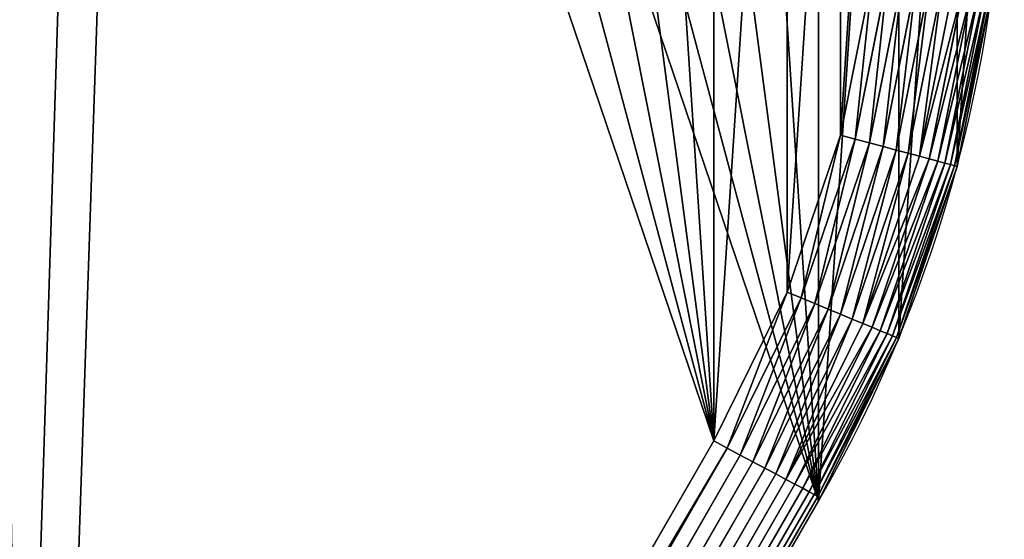
# Model space of a CAD drawing. Extents: x 0 to 1719, y 0 to 6313.
# Drawn here: x 1189 to 1352, y 5962 to 6048 of the extents above; entities that cross this region are included whole.
import ezdxf

# ---------------------------------------------------------------- set-up
doc = ezdxf.new("R2010")
doc.units = 0
doc.header["$LTSCALE"] = 25.4
doc.layers.get('0').update_dxf_attribs({"color": 13, "linetype": 'CONTINUOUS'})

msp = doc.modelspace()

# ---------------------------------------------------------------- linework, layer by layer
at = {"color": 9}
for p, q in [((1330.5, 6055.79, 464.95), (1325.14, 6028.85, 464.95)), ((1330.5, 6055.79, 464.95), (1325.14, 6028.85, 464.95)), ((1327.57, 6028.2, 464.54), (1332.99, 6055.46, 464.54)), ((1327.57, 6028.2, 464.54), (1332.99, 6055.46, 464.54)), ((1335.42, 6055.14, 463.84), (1329.94, 6027.56, 463.84)), ((1335.42, 6055.14, 463.84), (1329.94, 6027.56, 463.84)), ((1337.76, 6054.83, 462.88), (1332.21, 6026.95, 462.88)), ((1337.76, 6054.83, 462.88), (1332.21, 6026.95, 462.88)), ((1339.97, 6054.54, 461.65), (1334.37, 6026.38, 461.65)), ((1339.97, 6054.54, 461.65), (1334.37, 6026.38, 461.65)), ((1342.03, 6054.27, 460.18), (1336.38, 6025.84, 460.18)), ((1342.03, 6054.27, 460.18), (1336.38, 6025.84, 460.18)), ((1343.92, 6054.02, 458.49), (1338.21, 6025.35, 458.49)), ((1343.92, 6054.02, 458.49), (1338.21, 6025.35, 458.49)), ((1345.6, 6053.8, 456.59), (1339.85, 6024.91, 456.59)), ((1345.6, 6053.8, 456.59), (1339.85, 6024.91, 456.59)), ((1347.06, 6053.61, 454.51), (1341.27, 6024.53, 454.51)), ((1347.06, 6053.61, 454.51), (1341.27, 6024.53, 454.51)), ((1348.27, 6053.45, 452.27), (1342.46, 6024.21, 452.27)), ((1348.27, 6053.45, 452.27), (1342.46, 6024.21, 452.27)), ((1349.23, 6053.32, 449.92), (1343.39, 6023.96, 449.92)), ((1349.23, 6053.32, 449.92), (1343.39, 6023.96, 449.92)), ((1349.92, 6053.23, 447.46), (1344.06, 6023.78, 447.46)), ((1349.92, 6053.23, 447.46), (1344.06, 6023.78, 447.46)), ((1350.33, 6053.18, 444.95), (1344.46, 6023.67, 444.95)), ((1350.33, 6053.18, 444.95), (1344.46, 6023.67, 444.95)), ((1325.14, 6028.85, 464.95), (1316.31, 6002.84, 464.95)), ((1325.14, 6028.85, 464.95), (1316.31, 6002.84, 464.95)), ((1318.63, 6001.88, 464.54), (1327.57, 6028.2, 464.54)), ((1318.63, 6001.88, 464.54), (1327.57, 6028.2, 464.54)), ((1327.57, 6028.2, 464.54), (1325.14, 6028.85, 464.95)), ((1327.57, 6028.2, 464.54), (1325.14, 6028.85, 464.95)), ((1329.94, 6027.56, 463.84), (1327.57, 6028.2, 464.54)), ((1329.94, 6027.56, 463.84), (1327.57, 6028.2, 464.54)), ((1329.94, 6027.56, 463.84), (1320.9, 6000.94, 463.84)), ((1329.94, 6027.56, 463.84), (1320.9, 6000.94, 463.84)), ((1332.21, 6026.95, 462.88), (1323.08, 6000.03, 462.88)), ((1332.21, 6026.95, 462.88), (1323.08, 6000.03, 462.88)), ((1334.37, 6026.38, 461.65), (1325.14, 5999.18, 461.65)), ((1334.37, 6026.38, 461.65), (1325.14, 5999.18, 461.65)), ((1332.21, 6026.95, 462.88), (1329.94, 6027.56, 463.84)), ((1332.21, 6026.95, 462.88), (1329.94, 6027.56, 463.84)), ((1334.37, 6026.38, 461.65), (1332.21, 6026.95, 462.88)), ((1334.37, 6026.38, 461.65), (1332.21, 6026.95, 462.88)), ((1336.38, 6025.84, 460.18), (1334.37, 6026.38, 461.65)), ((1336.38, 6025.84, 460.18), (1334.37, 6026.38, 461.65)), ((1336.38, 6025.84, 460.18), (1327.06, 5998.38, 460.18)), ((1336.38, 6025.84, 460.18), (1327.06, 5998.38, 460.18)), ((1338.21, 6025.35, 458.49), (1328.82, 5997.66, 458.49)), ((1338.21, 6025.35, 458.49), (1328.82, 5997.66, 458.49)), ((1339.85, 6024.91, 456.59), (1330.38, 5997.01, 456.59)), ((1339.85, 6024.91, 456.59), (1330.38, 5997.01, 456.59)), ((1338.21, 6025.35, 458.49), (1336.38, 6025.84, 460.18)), ((1338.21, 6025.35, 458.49), (1336.38, 6025.84, 460.18)), ((1339.85, 6024.91, 456.59), (1338.21, 6025.35, 458.49)), ((1339.85, 6024.91, 456.59), (1338.21, 6025.35, 458.49)), ((1341.27, 6024.53, 454.51), (1339.85, 6024.91, 456.59)), ((1341.27, 6024.53, 454.51), (1339.85, 6024.91, 456.59)), ((1341.27, 6024.53, 454.51), (1331.74, 5996.45, 454.51)), ((1341.27, 6024.53, 454.51), (1331.74, 5996.45, 454.51)), ((1342.46, 6024.21, 452.27), (1332.87, 5995.98, 452.27)), ((1342.46, 6024.21, 452.27), (1332.87, 5995.98, 452.27)), ((1343.39, 6023.96, 449.92), (1333.77, 5995.61, 449.92)), ((1343.39, 6023.96, 449.92), (1333.77, 5995.61, 449.92)), ((1344.06, 6023.78, 447.46), (1334.41, 5995.34, 447.46)), ((1344.06, 6023.78, 447.46), (1334.41, 5995.34, 447.46)), ((1344.46, 6023.67, 444.95), (1334.79, 5995.18, 444.95)), ((1344.46, 6023.67, 444.95), (1334.79, 5995.18, 444.95)), ((1342.46, 6024.21, 452.27), (1341.27, 6024.53, 454.51)), ((1342.46, 6024.21, 452.27), (1341.27, 6024.53, 454.51)), ((1343.39, 6023.96, 449.92), (1342.46, 6024.21, 452.27)), ((1343.39, 6023.96, 449.92), (1342.46, 6024.21, 452.27)), ((1344.06, 6023.78, 447.46), (1343.39, 6023.96, 449.92)), ((1344.06, 6023.78, 447.46), (1343.39, 6023.96, 449.92)), ((1344.46, 6023.67, 444.95), (1344.06, 6023.78, 447.46)), ((1344.46, 6023.67, 444.95), (1344.06, 6023.78, 447.46)), ((1344.46, 6023.67, 4.95), (1344.46, 6023.67, 444.95)), ((1344.46, 6023.67, 4.95), (1344.46, 6023.67, 444.95)), ((1316.31, 6002.84, 464.95), (1304.16, 5978.2, 464.95)), ((1316.31, 6002.84, 464.95), (1304.16, 5978.2, 464.95)), ((1306.37, 5977.02, 464.54), (1318.63, 6001.88, 464.54)), ((1306.37, 5977.02, 464.54), (1318.63, 6001.88, 464.54)), ((1318.63, 6001.88, 464.54), (1316.31, 6002.84, 464.95)), ((1318.63, 6001.88, 464.54), (1316.31, 6002.84, 464.95)), ((1320.9, 6000.94, 463.84), (1318.63, 6001.88, 464.54)), ((1320.9, 6000.94, 463.84), (1318.63, 6001.88, 464.54)), ((1320.9, 6000.94, 463.84), (1308.53, 5975.86, 463.84)), ((1320.9, 6000.94, 463.84), (1308.53, 5975.86, 463.84)), ((1323.08, 6000.03, 462.88), (1320.9, 6000.94, 463.84)), ((1323.08, 6000.03, 462.88), (1320.9, 6000.94, 463.84)), ((1323.08, 6000.03, 462.88), (1310.61, 5974.75, 462.88)), ((1323.08, 6000.03, 462.88), (1310.61, 5974.75, 462.88)), ((1325.14, 5999.18, 461.65), (1312.57, 5973.7, 461.65)), ((1325.14, 5999.18, 461.65), (1312.57, 5973.7, 461.65)), ((1325.14, 5999.18, 461.65), (1323.08, 6000.03, 462.88)), ((1325.14, 5999.18, 461.65), (1323.08, 6000.03, 462.88)), ((1327.06, 5998.38, 460.18), (1325.14, 5999.18, 461.65)), ((1327.06, 5998.38, 460.18), (1325.14, 5999.18, 461.65)), ((1327.06, 5998.38, 460.18), (1314.41, 5972.72, 460.18)), ((1327.06, 5998.38, 460.18), (1314.41, 5972.72, 460.18)), ((1328.82, 5997.66, 458.49), (1316.08, 5971.83, 458.49)), ((1328.82, 5997.66, 458.49), (1316.08, 5971.83, 458.49)), ((1330.38, 5997.01, 456.59), (1317.57, 5971.03, 456.59)), ((1330.38, 5997.01, 456.59), (1317.57, 5971.03, 456.59)), ((1328.82, 5997.66, 458.49), (1327.06, 5998.38, 460.18)), ((1328.82, 5997.66, 458.49), (1327.06, 5998.38, 460.18)), ((1330.38, 5997.01, 456.59), (1328.82, 5997.66, 458.49)), ((1330.38, 5997.01, 456.59), (1328.82, 5997.66, 458.49)), ((1331.74, 5996.45, 454.51), (1330.38, 5997.01, 456.59)), ((1331.74, 5996.45, 454.51), (1330.38, 5997.01, 456.59)), ((1331.74, 5996.45, 454.51), (1318.87, 5970.34, 454.51)), ((1331.74, 5996.45, 454.51), (1318.87, 5970.34, 454.51)), ((1332.87, 5995.98, 452.27), (1319.95, 5969.76, 452.27)), ((1332.87, 5995.98, 452.27), (1319.95, 5969.76, 452.27)), ((1333.77, 5995.61, 449.92), (1320.8, 5969.31, 449.92)), ((1333.77, 5995.61, 449.92), (1320.8, 5969.31, 449.92)), ((1334.41, 5995.34, 447.46), (1321.41, 5968.98, 447.46)), ((1334.41, 5995.34, 447.46), (1321.41, 5968.98, 447.46)), ((1332.87, 5995.98, 452.27), (1331.74, 5996.45, 454.51)), ((1332.87, 5995.98, 452.27), (1331.74, 5996.45, 454.51)), ((1333.77, 5995.61, 449.92), (1332.87, 5995.98, 452.27)), ((1333.77, 5995.61, 449.92), (1332.87, 5995.98, 452.27)), ((1334.41, 5995.34, 447.46), (1333.77, 5995.61, 449.92)), ((1334.41, 5995.34, 447.46), (1333.77, 5995.61, 449.92)), ((1334.79, 5995.18, 444.95), (1334.41, 5995.34, 447.46)), ((1334.79, 5995.18, 444.95), (1334.41, 5995.34, 447.46)), ((1321.77, 5968.79, 444.95), (1334.79, 5995.18, 444.95)), ((1321.77, 5968.79, 444.95), (1334.79, 5995.18, 444.95)), ((1334.79, 5995.18, 4.95), (1334.79, 5995.18, 444.95)), ((1334.79, 5995.18, 4.95), (1334.79, 5995.18, 444.95)), ((1304.16, 5978.2, 464.95), (1186.66, 5774.68, 464.95)), ((1304.16, 5978.2, 464.95), (1186.66, 5774.68, 464.95)), ((1306.37, 5977.02, 464.54), (1304.16, 5978.2, 464.95)), ((1306.37, 5977.02, 464.54), (1304.16, 5978.2, 464.95)), ((436.29, 4469.99, 464.54), (1306.37, 5977.02, 464.54)), ((436.29, 4469.99, 464.54), (1306.37, 5977.02, 464.54)), ((1308.53, 5975.86, 463.84), (438.37, 4468.7, 463.84)), ((1308.53, 5975.86, 463.84), (438.37, 4468.7, 463.84)), ((1308.53, 5975.86, 463.84), (1306.37, 5977.02, 464.54)), ((1308.53, 5975.86, 463.84), (1306.37, 5977.02, 464.54)), ((1310.61, 5974.75, 462.88), (1308.53, 5975.86, 463.84)), ((1310.61, 5974.75, 462.88), (1308.53, 5975.86, 463.84)), ((1310.61, 5974.75, 462.88), (440.37, 4467.46, 462.88)), ((1310.61, 5974.75, 462.88), (440.37, 4467.46, 462.88)), ((1312.57, 5973.7, 461.65), (1310.61, 5974.75, 462.88)), ((1312.57, 5973.7, 461.65), (1310.61, 5974.75, 462.88)), ((1312.57, 5973.7, 461.65), (442.26, 4466.28, 461.65)), ((1312.57, 5973.7, 461.65), (442.26, 4466.28, 461.65)), ((1314.41, 5972.72, 460.18), (444.03, 4465.18, 460.18)), ((1314.41, 5972.72, 460.18), (444.03, 4465.18, 460.18)), ((1314.41, 5972.72, 460.18), (1312.57, 5973.7, 461.65)), ((1314.41, 5972.72, 460.18), (1312.57, 5973.7, 461.65)), ((1316.08, 5971.83, 458.49), (1314.41, 5972.72, 460.18)), ((1316.08, 5971.83, 458.49), (1314.41, 5972.72, 460.18)), ((1316.08, 5971.83, 458.49), (445.64, 4464.18, 458.49)), ((1316.08, 5971.83, 458.49), (445.64, 4464.18, 458.49)), ((1317.57, 5971.03, 456.59), (447.07, 4463.29, 456.59)), ((1317.57, 5971.03, 456.59), (447.07, 4463.29, 456.59)), ((1317.57, 5971.03, 456.59), (1316.08, 5971.83, 458.49)), ((1317.57, 5971.03, 456.59), (1316.08, 5971.83, 458.49)), ((1318.87, 5970.34, 454.51), (1317.57, 5971.03, 456.59)), ((1318.87, 5970.34, 454.51), (1317.57, 5971.03, 456.59)), ((1318.87, 5970.34, 454.51), (448.32, 4462.51, 454.51)), ((1318.87, 5970.34, 454.51), (448.32, 4462.51, 454.51)), ((1319.95, 5969.76, 452.27), (449.36, 4461.86, 452.27)), ((1319.95, 5969.76, 452.27), (449.36, 4461.86, 452.27)), ((1320.8, 5969.31, 449.92), (450.18, 4461.35, 449.92)), ((1320.8, 5969.31, 449.92), (450.18, 4461.35, 449.92)), ((1319.95, 5969.76, 452.27), (1318.87, 5970.34, 454.51)), ((1319.95, 5969.76, 452.27), (1318.87, 5970.34, 454.51)), ((1320.8, 5969.31, 449.92), (1319.95, 5969.76, 452.27)), ((1320.8, 5969.31, 449.92), (1319.95, 5969.76, 452.27)), ((1321.41, 5968.98, 447.46), (1320.8, 5969.31, 449.92)), ((1321.41, 5968.98, 447.46), (1320.8, 5969.31, 449.92)), ((1321.41, 5968.98, 447.46), (450.77, 4460.99, 447.46)), ((1321.41, 5968.98, 447.46), (450.77, 4460.99, 447.46)), ((1321.77, 5968.79, 444.95), (451.12, 4460.77, 444.95)), ((1321.77, 5968.79, 444.95), (451.12, 4460.77, 444.95)), ((1191.48, 5743.03, 4.95), (1321.48, 5968.2, 4.95)), ((1191.48, 5743.03, 444.95), (1321.48, 5968.2, 444.95)), ((1191.48, 5743.03, 4.95), (1321.48, 5968.2, 4.95)), ((1191.48, 5743.03, 444.95), (1321.48, 5968.2, 444.95)), ((1321.77, 5968.79, 444.95), (1321.41, 5968.98, 447.46)), ((1321.77, 5968.79, 444.95), (1321.41, 5968.98, 447.46)), ((1321.48, 5968.2, 444.95), (1321.77, 5968.79, 444.95)), ((1321.48, 5968.2, 444.95), (1321.77, 5968.79, 444.95))]:
    msp.add_line(p, q, dxfattribs=at)
at = {"color": 32}
msp.add_arc((1122.3, 6083.2, 4.95), 230, 330, 150, dxfattribs=at)
msp.add_arc((1122.3, 6083.2, 4.95), 230, 330, 150, dxfattribs=at)
msp.add_arc((1122.3, 6083.2, 4.95), 230, 330, 150, dxfattribs=at)
msp.add_arc((1122.3, 6083.2, 4.95), 230, 330, 150, dxfattribs=at)
msp.add_arc((1122.3, 6083.2, 4.95), 230, 330, 150, dxfattribs=at)
msp.add_arc((1122.3, 6083.2, 4.95), 230, 330, 150, dxfattribs=at)
msp.add_arc((1122.3, 6083.2, 4.95), 230, 330, 150, dxfattribs=at)
msp.add_arc((1122.3, 6083.2, 4.95), 230, 330, 150, dxfattribs=at)
msp.add_arc((1122.3, 6083.2, 4.95), 230, 330, 150, dxfattribs=at)
msp.add_arc((1122.3, 6083.2, 4.95), 230, 330, 150, dxfattribs=at)
msp.add_arc((1122.3, 6083.2, 4.95), 230, 330, 150, dxfattribs=at)
msp.add_arc((1122.3, 6083.2, 4.95), 230, 330, 150, dxfattribs=at)
msp.add_arc((1122.3, 6083.2, 4.95), 230, 330, 150, dxfattribs=at)
msp.add_arc((1122.3, 6083.2, 4.95), 230, 330, 150, dxfattribs=at)
msp.add_arc((1122.3, 6083.2, 4.95), 230, 330, 150, dxfattribs=at)
msp.add_arc((1122.3, 6083.2, 4.95), 230, 330, 150, dxfattribs=at)
msp.add_arc((1122.3, 6083.2, 4.95), 230, 330, 150, dxfattribs=at)
msp.add_arc((1122.3, 6083.2, 4.95), 230, 330, 150, dxfattribs=at)
msp.add_arc((1122.3, 6083.2, 4.95), 230, 330, 150, dxfattribs=at)
msp.add_arc((1122.3, 6083.2, 4.95), 230, 330, 150, dxfattribs=at)
msp.add_arc((1122.3, 6083.2, 4.95), 230, 330, 150, dxfattribs=at)
msp.add_arc((1122.3, 6083.2, 4.95), 230, 330, 150, dxfattribs=at)
msp.add_arc((1122.3, 6083.2, 4.95), 230, 330, 150, dxfattribs=at)
msp.add_arc((1122.3, 6083.2, 4.95), 230, 330, 150, dxfattribs=at)
at = {"color": 9}
msp.add_arc((1122.3, 6083.2, 4.95), 230, 330, 150, dxfattribs=at)

# ---------------------------------------------------------------- meshes
mesh = msp.add_polyface(dxfattribs=at)
corners = [(24.26, 4606.34, 4.95), (24.26, 4546.3, 4.95), (22.3, 4576.32, 4.95), (30.13, 4635.84, 4.95), (30.13, 4516.79, 4.95), (39.8, 4664.33, 4.95), (39.8, 4488.3, 4.95), (53.11, 4691.32, 4.95), (53.11, 4461.32, 4.95), (83.11, 4743.28, 4.95), (69.82, 4436.3, 4.95), (89.66, 4413.68, 4.95), (148.11, 4855.86, 4.95), (101.92, 4402.93, 4.95), (112.28, 4393.85, 4.95), (137.3, 4377.13, 4.95), (164.28, 4363.82, 4.95), (363.11, 5228.25, 4.95), (177.12, 4359.46, 4.95), (192.77, 4354.15, 4.95), (222.27, 4348.28, 4.95), (252.3, 4346.32, 4.95), (282.32, 4348.28, 4.95), (311.82, 4354.15, 4.95), (340.31, 4363.82, 4.95), (367.3, 4377.13, 4.95), (578.11, 5600.64, 4.95), (392.31, 4393.85, 4.95), (414.93, 4413.68, 4.95), (434.77, 4436.3, 4.95), (451.48, 4461.32, 4.95), (546.48, 4625.86, 4.95), (761.48, 4998.25, 4.95), (793.11, 5973.03, 4.95), (976.48, 5370.64, 4.95), (923.11, 6198.2, 4.95), (939.82, 6223.22, 4.95), (959.66, 6245.84, 4.95), (982.28, 6265.67, 4.95), (1191.48, 5743.03, 4.95), (1007.3, 6282.39, 4.95), (1034.28, 6295.69, 4.95), (1062.77, 6305.36, 4.95), (1092.27, 6311.23, 4.95), (1122.3, 6313.2, 4.95), (1152.32, 6311.23, 4.95), (1181.82, 6305.36, 4.95), (1210.31, 6295.69, 4.95), (1321.48, 5968.2, 4.95), (1237.3, 6282.39, 4.95), (1262.31, 6265.67, 4.95), (1284.93, 6245.84, 4.95), (1304.77, 6223.22, 4.95), (1321.48, 6198.2, 4.95), (1334.79, 6171.22, 4.95), (1334.79, 5995.18, 4.95), (1344.46, 6142.73, 4.95), (1344.46, 6023.67, 4.95), (1350.33, 6113.22, 4.95), (1350.33, 6053.18, 4.95), (1352.3, 6083.2, 4.95)]
mesh.append_faces([[corners[k] for k in face] for face in [(0, 1, 2), (59, 58, 60)]], dxfattribs={"vtx0": -1, "color": 9})
mesh.append_faces([[corners[k] for k in face] for face in [(1, 3, 4), (4, 5, 6), (6, 7, 8), (8, 9, 10), (10, 9, 11), (11, 12, 13), (13, 12, 14), (14, 12, 15), (15, 12, 16), (16, 17, 18), (18, 17, 19), (19, 17, 20), (20, 17, 21), (21, 17, 22), (22, 17, 23), (23, 17, 24), (24, 17, 25), (25, 26, 27), (27, 26, 28), (28, 26, 29), (29, 26, 30), (30, 26, 31), (31, 26, 32), (32, 33, 34), (34, 38, 39), (39, 47, 48), (48, 54, 55), (55, 56, 57), (57, 58, 59)]], dxfattribs={"vtx0": -1, "vtx1": -1, "color": 9})
mesh.append_faces([[corners[k] for k in face] for face in [(1, 0, 3), (4, 3, 5), (6, 5, 7), (8, 7, 9), (11, 9, 12), (16, 12, 17), (25, 17, 26), (32, 26, 33), (34, 33, 35), (34, 35, 36), (34, 36, 37), (34, 37, 38), (39, 38, 40), (39, 40, 41), (39, 41, 42), (39, 42, 43), (39, 43, 44), (39, 44, 45), (39, 45, 46), (39, 46, 47), (48, 47, 49), (48, 49, 50), (48, 50, 51), (48, 51, 52), (48, 52, 53), (48, 53, 54), (55, 54, 56), (57, 56, 58)]], dxfattribs={"vtx0": -1, "vtx2": -1, "color": 9})
at = {"color": 32}
mesh = msp.add_polyface(dxfattribs=at)
corners = [(860.91, 5991.07, 464.95), (940.43, 6188.2, 464.95), (822.93, 5984.68, 464.95), (899.39, 5992.64, 464.95), (937.77, 5989.39, 464.95), (975.43, 5981.37, 464.95), (955.69, 6211.04, 464.95), (973.8, 6231.69, 464.95), (994.46, 6249.8, 464.95), (1011.8, 5968.69, 464.95), (1017.3, 6265.07, 464.95), (1046.3, 5951.56, 464.95), (1041.93, 6277.22, 464.95), (1067.94, 6286.05, 464.95), (1078.38, 5930.26, 464.95), (1094.88, 6291.4, 464.95), (1107.54, 5905.1, 464.95), (1122.3, 6293.2, 464.95), (1133.32, 5876.49, 464.95), (1149.71, 6291.4, 464.95), (1155.32, 5844.88, 464.95), (1176.65, 6286.05, 464.95), (1173.2, 5810.77, 464.95), (1186.66, 5774.68, 464.95), (1202.66, 6277.22, 464.95), (1304.16, 5978.2, 464.95), (1227.3, 6265.07, 464.95), (1250.14, 6249.8, 464.95), (1270.79, 6231.69, 464.95), (1288.9, 6211.04, 464.95), (1304.16, 6188.2, 464.95), (1316.31, 6163.56, 464.95), (1316.31, 6002.84, 464.95), (1325.14, 6137.55, 464.95), (1325.14, 6028.85, 464.95), (1330.5, 6110.61, 464.95), (1330.5, 6055.79, 464.95), (1332.3, 6083.2, 464.95)]
mesh.append_faces([[corners[k] for k in face] for face in [(0, 1, 2), (35, 36, 37)]], dxfattribs={"vtx0": -1, "color": 32})
mesh.append_faces([[corners[k] for k in face] for face in [(1, 5, 6), (6, 5, 7), (7, 5, 8), (8, 9, 10), (10, 11, 12), (12, 11, 13), (13, 14, 15), (15, 16, 17), (17, 18, 19), (19, 20, 21), (21, 23, 24), (24, 25, 26), (26, 25, 27), (27, 25, 28), (28, 25, 29), (29, 25, 30), (30, 25, 31), (31, 32, 33), (33, 34, 35)]], dxfattribs={"vtx0": -1, "vtx1": -1, "color": 32})
mesh.append_faces([[corners[k] for k in face] for face in [(1, 0, 3), (1, 3, 4), (1, 4, 5), (8, 5, 9), (10, 9, 11), (13, 11, 14), (15, 14, 16), (17, 16, 18), (19, 18, 20), (21, 20, 22), (21, 22, 23), (24, 23, 25), (31, 25, 32), (33, 32, 34), (35, 34, 36)]], dxfattribs={"vtx0": -1, "vtx2": -1, "color": 32})
at = {"color": 17}
mesh = msp.add_polyface(dxfattribs=at)
corners = [(1327.57, 6028.2, 464.54), (1330.5, 6055.79, 464.95), (1325.14, 6028.85, 464.95), (1332.99, 6055.46, 464.54)]
mesh.append_faces([[corners[k] for k in face] for face in [(0, 1, 2), (1, 0, 3)]], dxfattribs={"vtx0": -1, "color": 17})
mesh = msp.add_polyface(dxfattribs=at)
corners = [(1329.94, 6027.56, 463.84), (1332.99, 6055.46, 464.54), (1327.57, 6028.2, 464.54), (1335.42, 6055.14, 463.84)]
mesh.append_faces([[corners[k] for k in face] for face in [(0, 1, 2), (1, 0, 3)]], dxfattribs={"vtx0": -1, "color": 17})
mesh = msp.add_polyface(dxfattribs=at)
corners = [(1332.21, 6026.95, 462.88), (1335.42, 6055.14, 463.84), (1329.94, 6027.56, 463.84), (1337.76, 6054.83, 462.88)]
mesh.append_faces([[corners[k] for k in face] for face in [(0, 1, 2), (1, 0, 3)]], dxfattribs={"vtx0": -1, "color": 17})
mesh = msp.add_polyface(dxfattribs=at)
corners = [(1334.37, 6026.38, 461.65), (1337.76, 6054.83, 462.88), (1332.21, 6026.95, 462.88), (1339.97, 6054.54, 461.65)]
mesh.append_faces([[corners[k] for k in face] for face in [(0, 1, 2), (1, 0, 3)]], dxfattribs={"vtx0": -1, "color": 17})
mesh = msp.add_polyface(dxfattribs=at)
corners = [(1336.38, 6025.84, 460.18), (1339.97, 6054.54, 461.65), (1334.37, 6026.38, 461.65), (1342.03, 6054.27, 460.18)]
mesh.append_faces([[corners[k] for k in face] for face in [(0, 1, 2), (1, 0, 3)]], dxfattribs={"vtx0": -1, "color": 17})
mesh = msp.add_polyface(dxfattribs=at)
corners = [(1338.21, 6025.35, 458.49), (1342.03, 6054.27, 460.18), (1336.38, 6025.84, 460.18), (1343.92, 6054.02, 458.49)]
mesh.append_faces([[corners[k] for k in face] for face in [(0, 1, 2), (1, 0, 3)]], dxfattribs={"vtx0": -1, "color": 17})
mesh = msp.add_polyface(dxfattribs=at)
corners = [(1345.6, 6053.8, 456.59), (1338.21, 6025.35, 458.49), (1339.85, 6024.91, 456.59), (1343.92, 6054.02, 458.49)]
mesh.append_faces([[corners[k] for k in face] for face in [(0, 1, 2), (1, 0, 3)]], dxfattribs={"vtx0": -1, "color": 17})
mesh = msp.add_polyface(dxfattribs=at)
corners = [(1347.06, 6053.61, 454.51), (1339.85, 6024.91, 456.59), (1341.27, 6024.53, 454.51), (1345.6, 6053.8, 456.59)]
mesh.append_faces([[corners[k] for k in face] for face in [(0, 1, 2), (1, 0, 3)]], dxfattribs={"vtx0": -1, "color": 17})
mesh = msp.add_polyface(dxfattribs=at)
corners = [(1348.27, 6053.45, 452.27), (1341.27, 6024.53, 454.51), (1342.46, 6024.21, 452.27), (1347.06, 6053.61, 454.51)]
mesh.append_faces([[corners[k] for k in face] for face in [(0, 1, 2), (1, 0, 3)]], dxfattribs={"vtx0": -1, "color": 17})
mesh = msp.add_polyface(dxfattribs=at)
corners = [(1349.23, 6053.32, 449.92), (1342.46, 6024.21, 452.27), (1343.39, 6023.96, 449.92), (1348.27, 6053.45, 452.27)]
mesh.append_faces([[corners[k] for k in face] for face in [(0, 1, 2), (1, 0, 3)]], dxfattribs={"vtx0": -1, "color": 17})
mesh = msp.add_polyface(dxfattribs=at)
corners = [(1349.92, 6053.23, 447.46), (1343.39, 6023.96, 449.92), (1344.06, 6023.78, 447.46), (1349.23, 6053.32, 449.92)]
mesh.append_faces([[corners[k] for k in face] for face in [(0, 1, 2), (1, 0, 3)]], dxfattribs={"vtx0": -1, "color": 17})
mesh = msp.add_polyface(dxfattribs=at)
corners = [(1350.33, 6053.18, 444.95), (1344.06, 6023.78, 447.46), (1344.46, 6023.67, 444.95), (1349.92, 6053.23, 447.46)]
mesh.append_faces([[corners[k] for k in face] for face in [(0, 1, 2), (1, 0, 3)]], dxfattribs={"vtx0": -1, "color": 17})
at = {"color": 32}
mesh = msp.add_polyface(dxfattribs=at)
corners = [(1350.33, 6053.18, 4.95), (1344.46, 6023.67, 444.95), (1344.46, 6023.67, 4.95), (1350.33, 6053.18, 444.95)]
mesh.append_faces([[corners[k] for k in face] for face in [(0, 1, 2), (1, 0, 3)]], dxfattribs={"vtx0": -1, "color": 32})
at = {"color": 17}
mesh = msp.add_polyface(dxfattribs=at)
corners = [(1318.63, 6001.88, 464.54), (1325.14, 6028.85, 464.95), (1316.31, 6002.84, 464.95), (1327.57, 6028.2, 464.54)]
mesh.append_faces([[corners[k] for k in face] for face in [(0, 1, 2), (1, 0, 3)]], dxfattribs={"vtx0": -1, "color": 17})
mesh = msp.add_polyface(dxfattribs=at)
corners = [(1320.9, 6000.94, 463.84), (1327.57, 6028.2, 464.54), (1318.63, 6001.88, 464.54), (1329.94, 6027.56, 463.84)]
mesh.append_faces([[corners[k] for k in face] for face in [(0, 1, 2), (1, 0, 3)]], dxfattribs={"vtx0": -1, "color": 17})
mesh = msp.add_polyface(dxfattribs=at)
corners = [(1323.08, 6000.03, 462.88), (1329.94, 6027.56, 463.84), (1320.9, 6000.94, 463.84), (1332.21, 6026.95, 462.88)]
mesh.append_faces([[corners[k] for k in face] for face in [(0, 1, 2), (1, 0, 3)]], dxfattribs={"vtx0": -1, "color": 17})
mesh = msp.add_polyface(dxfattribs=at)
corners = [(1325.14, 5999.18, 461.65), (1332.21, 6026.95, 462.88), (1323.08, 6000.03, 462.88), (1334.37, 6026.38, 461.65)]
mesh.append_faces([[corners[k] for k in face] for face in [(0, 1, 2), (1, 0, 3)]], dxfattribs={"vtx0": -1, "color": 17})
mesh = msp.add_polyface(dxfattribs=at)
corners = [(1327.06, 5998.38, 460.18), (1334.37, 6026.38, 461.65), (1325.14, 5999.18, 461.65), (1336.38, 6025.84, 460.18)]
mesh.append_faces([[corners[k] for k in face] for face in [(0, 1, 2), (1, 0, 3)]], dxfattribs={"vtx0": -1, "color": 17})
mesh = msp.add_polyface(dxfattribs=at)
corners = [(1328.82, 5997.66, 458.49), (1336.38, 6025.84, 460.18), (1327.06, 5998.38, 460.18), (1338.21, 6025.35, 458.49)]
mesh.append_faces([[corners[k] for k in face] for face in [(0, 1, 2), (1, 0, 3)]], dxfattribs={"vtx0": -1, "color": 17})
mesh = msp.add_polyface(dxfattribs=at)
corners = [(1339.85, 6024.91, 456.59), (1328.82, 5997.66, 458.49), (1330.38, 5997.01, 456.59), (1338.21, 6025.35, 458.49)]
mesh.append_faces([[corners[k] for k in face] for face in [(0, 1, 2), (1, 0, 3)]], dxfattribs={"vtx0": -1, "color": 17})
mesh = msp.add_polyface(dxfattribs=at)
corners = [(1341.27, 6024.53, 454.51), (1330.38, 5997.01, 456.59), (1331.74, 5996.45, 454.51), (1339.85, 6024.91, 456.59)]
mesh.append_faces([[corners[k] for k in face] for face in [(0, 1, 2), (1, 0, 3)]], dxfattribs={"vtx0": -1, "color": 17})
mesh = msp.add_polyface(dxfattribs=at)
corners = [(1342.46, 6024.21, 452.27), (1331.74, 5996.45, 454.51), (1332.87, 5995.98, 452.27), (1341.27, 6024.53, 454.51)]
mesh.append_faces([[corners[k] for k in face] for face in [(0, 1, 2), (1, 0, 3)]], dxfattribs={"vtx0": -1, "color": 17})
mesh = msp.add_polyface(dxfattribs=at)
corners = [(1343.39, 6023.96, 449.92), (1332.87, 5995.98, 452.27), (1333.77, 5995.61, 449.92), (1342.46, 6024.21, 452.27)]
mesh.append_faces([[corners[k] for k in face] for face in [(0, 1, 2), (1, 0, 3)]], dxfattribs={"vtx0": -1, "color": 17})
mesh = msp.add_polyface(dxfattribs=at)
corners = [(1344.06, 6023.78, 447.46), (1333.77, 5995.61, 449.92), (1334.41, 5995.34, 447.46), (1343.39, 6023.96, 449.92)]
mesh.append_faces([[corners[k] for k in face] for face in [(0, 1, 2), (1, 0, 3)]], dxfattribs={"vtx0": -1, "color": 17})
mesh = msp.add_polyface(dxfattribs=at)
corners = [(1344.46, 6023.67, 444.95), (1334.41, 5995.34, 447.46), (1334.79, 5995.18, 444.95), (1344.06, 6023.78, 447.46)]
mesh.append_faces([[corners[k] for k in face] for face in [(0, 1, 2), (1, 0, 3)]], dxfattribs={"vtx0": -1, "color": 17})
at = {"color": 32}
mesh = msp.add_polyface(dxfattribs=at)
corners = [(1344.46, 6023.67, 4.95), (1334.79, 5995.18, 444.95), (1334.79, 5995.18, 4.95), (1344.46, 6023.67, 444.95)]
mesh.append_faces([[corners[k] for k in face] for face in [(0, 1, 2), (1, 0, 3)]], dxfattribs={"vtx0": -1, "color": 32})
at = {"color": 17}
mesh = msp.add_polyface(dxfattribs=at)
corners = [(1306.37, 5977.02, 464.54), (1316.31, 6002.84, 464.95), (1304.16, 5978.2, 464.95), (1318.63, 6001.88, 464.54)]
mesh.append_faces([[corners[k] for k in face] for face in [(0, 1, 2), (1, 0, 3)]], dxfattribs={"vtx0": -1, "color": 17})
mesh = msp.add_polyface(dxfattribs=at)
corners = [(1308.53, 5975.86, 463.84), (1318.63, 6001.88, 464.54), (1306.37, 5977.02, 464.54), (1320.9, 6000.94, 463.84)]
mesh.append_faces([[corners[k] for k in face] for face in [(0, 1, 2), (1, 0, 3)]], dxfattribs={"vtx0": -1, "color": 17})
mesh = msp.add_polyface(dxfattribs=at)
corners = [(1310.61, 5974.75, 462.88), (1320.9, 6000.94, 463.84), (1308.53, 5975.86, 463.84), (1323.08, 6000.03, 462.88)]
mesh.append_faces([[corners[k] for k in face] for face in [(0, 1, 2), (1, 0, 3)]], dxfattribs={"vtx0": -1, "color": 17})
mesh = msp.add_polyface(dxfattribs=at)
corners = [(1312.57, 5973.7, 461.65), (1323.08, 6000.03, 462.88), (1310.61, 5974.75, 462.88), (1325.14, 5999.18, 461.65)]
mesh.append_faces([[corners[k] for k in face] for face in [(0, 1, 2), (1, 0, 3)]], dxfattribs={"vtx0": -1, "color": 17})
mesh = msp.add_polyface(dxfattribs=at)
corners = [(1314.41, 5972.72, 460.18), (1325.14, 5999.18, 461.65), (1312.57, 5973.7, 461.65), (1327.06, 5998.38, 460.18)]
mesh.append_faces([[corners[k] for k in face] for face in [(0, 1, 2), (1, 0, 3)]], dxfattribs={"vtx0": -1, "color": 17})
mesh = msp.add_polyface(dxfattribs=at)
corners = [(1316.08, 5971.83, 458.49), (1327.06, 5998.38, 460.18), (1314.41, 5972.72, 460.18), (1328.82, 5997.66, 458.49)]
mesh.append_faces([[corners[k] for k in face] for face in [(0, 1, 2), (1, 0, 3)]], dxfattribs={"vtx0": -1, "color": 17})
mesh = msp.add_polyface(dxfattribs=at)
corners = [(1330.38, 5997.01, 456.59), (1316.08, 5971.83, 458.49), (1317.57, 5971.03, 456.59), (1328.82, 5997.66, 458.49)]
mesh.append_faces([[corners[k] for k in face] for face in [(0, 1, 2), (1, 0, 3)]], dxfattribs={"vtx0": -1, "color": 17})
mesh = msp.add_polyface(dxfattribs=at)
corners = [(1331.74, 5996.45, 454.51), (1317.57, 5971.03, 456.59), (1318.87, 5970.34, 454.51), (1330.38, 5997.01, 456.59)]
mesh.append_faces([[corners[k] for k in face] for face in [(0, 1, 2), (1, 0, 3)]], dxfattribs={"vtx0": -1, "color": 17})
mesh = msp.add_polyface(dxfattribs=at)
corners = [(1332.87, 5995.98, 452.27), (1318.87, 5970.34, 454.51), (1319.95, 5969.76, 452.27), (1331.74, 5996.45, 454.51)]
mesh.append_faces([[corners[k] for k in face] for face in [(0, 1, 2), (1, 0, 3)]], dxfattribs={"vtx0": -1, "color": 17})
mesh = msp.add_polyface(dxfattribs=at)
corners = [(1333.77, 5995.61, 449.92), (1319.95, 5969.76, 452.27), (1320.8, 5969.31, 449.92), (1332.87, 5995.98, 452.27)]
mesh.append_faces([[corners[k] for k in face] for face in [(0, 1, 2), (1, 0, 3)]], dxfattribs={"vtx0": -1, "color": 17})
mesh = msp.add_polyface(dxfattribs=at)
corners = [(1334.41, 5995.34, 447.46), (1320.8, 5969.31, 449.92), (1321.41, 5968.98, 447.46), (1333.77, 5995.61, 449.92)]
mesh.append_faces([[corners[k] for k in face] for face in [(0, 1, 2), (1, 0, 3)]], dxfattribs={"vtx0": -1, "color": 17})
mesh = msp.add_polyface(dxfattribs=at)
corners = [(1334.79, 5995.18, 444.95), (1321.41, 5968.98, 447.46), (1321.77, 5968.79, 444.95), (1334.41, 5995.34, 447.46)]
mesh.append_faces([[corners[k] for k in face] for face in [(0, 1, 2), (1, 0, 3)]], dxfattribs={"vtx0": -1, "color": 17})
at = {"color": 32}
mesh = msp.add_polyface(dxfattribs=at)
corners = [(1334.79, 5995.18, 4.95), (1321.48, 5968.2, 444.95), (1321.48, 5968.2, 4.95), (1321.77, 5968.79, 444.95), (1334.79, 5995.18, 444.95)]
mesh.append_faces([[corners[k] for k in face] for face in [(0, 1, 2), (3, 0, 4)]], dxfattribs={"vtx0": -1, "color": 32})
mesh.append_faces([[corners[k] for k in face] for face in [(1, 0, 3)]], dxfattribs={"vtx0": -1, "vtx1": -1, "color": 32})
at = {"color": 17}
mesh = msp.add_polyface(dxfattribs=at)
corners = [(436.29, 4469.99, 464.54), (534.17, 4644.53, 464.95), (434.16, 4471.32, 464.95), (1306.37, 5977.02, 464.54), (751.66, 5021.24, 464.95), (969.16, 5397.96, 464.95), (1186.66, 5774.68, 464.95), (1304.16, 5978.2, 464.95)]
mesh.append_faces([[corners[k] for k in face] for face in [(0, 1, 2), (6, 3, 7)]], dxfattribs={"vtx0": -1, "color": 17})
mesh.append_faces([[corners[k] for k in face] for face in [(1, 3, 4), (4, 3, 5), (5, 3, 6)]], dxfattribs={"vtx0": -1, "vtx1": -1, "color": 17})
mesh.append_faces([[corners[k] for k in face] for face in [(1, 0, 3)]], dxfattribs={"vtx0": -1, "vtx2": -1, "color": 17})
mesh = msp.add_polyface(dxfattribs=at)
corners = [(438.37, 4468.7, 463.84), (1306.37, 5977.02, 464.54), (436.29, 4469.99, 464.54), (1308.53, 5975.86, 463.84)]
mesh.append_faces([[corners[k] for k in face] for face in [(0, 1, 2), (1, 0, 3)]], dxfattribs={"vtx0": -1, "color": 17})
mesh = msp.add_polyface(dxfattribs=at)
corners = [(440.37, 4467.46, 462.88), (1308.53, 5975.86, 463.84), (438.37, 4468.7, 463.84), (1310.61, 5974.75, 462.88)]
mesh.append_faces([[corners[k] for k in face] for face in [(0, 1, 2), (1, 0, 3)]], dxfattribs={"vtx0": -1, "color": 17})
mesh = msp.add_polyface(dxfattribs=at)
corners = [(442.26, 4466.28, 461.65), (1310.61, 5974.75, 462.88), (440.37, 4467.46, 462.88), (1312.57, 5973.7, 461.65)]
mesh.append_faces([[corners[k] for k in face] for face in [(0, 1, 2), (1, 0, 3)]], dxfattribs={"vtx0": -1, "color": 17})
mesh = msp.add_polyface(dxfattribs=at)
corners = [(444.03, 4465.18, 460.18), (1312.57, 5973.7, 461.65), (442.26, 4466.28, 461.65), (1314.41, 5972.72, 460.18)]
mesh.append_faces([[corners[k] for k in face] for face in [(0, 1, 2), (1, 0, 3)]], dxfattribs={"vtx0": -1, "color": 17})
mesh = msp.add_polyface(dxfattribs=at)
corners = [(445.64, 4464.18, 458.49), (1314.41, 5972.72, 460.18), (444.03, 4465.18, 460.18), (1316.08, 5971.83, 458.49)]
mesh.append_faces([[corners[k] for k in face] for face in [(0, 1, 2), (1, 0, 3)]], dxfattribs={"vtx0": -1, "color": 17})
mesh = msp.add_polyface(dxfattribs=at)
corners = [(447.07, 4463.29, 456.59), (1316.08, 5971.83, 458.49), (445.64, 4464.18, 458.49), (1317.57, 5971.03, 456.59)]
mesh.append_faces([[corners[k] for k in face] for face in [(0, 1, 2), (1, 0, 3)]], dxfattribs={"vtx0": -1, "color": 17})
mesh = msp.add_polyface(dxfattribs=at)
corners = [(1318.87, 5970.34, 454.51), (447.07, 4463.29, 456.59), (448.32, 4462.51, 454.51), (1317.57, 5971.03, 456.59)]
mesh.append_faces([[corners[k] for k in face] for face in [(0, 1, 2), (1, 0, 3)]], dxfattribs={"vtx0": -1, "color": 17})
mesh = msp.add_polyface(dxfattribs=at)
corners = [(1319.95, 5969.76, 452.27), (448.32, 4462.51, 454.51), (449.36, 4461.86, 452.27), (1318.87, 5970.34, 454.51)]
mesh.append_faces([[corners[k] for k in face] for face in [(0, 1, 2), (1, 0, 3)]], dxfattribs={"vtx0": -1, "color": 17})
mesh = msp.add_polyface(dxfattribs=at)
corners = [(1320.8, 5969.31, 449.92), (449.36, 4461.86, 452.27), (450.18, 4461.35, 449.92), (1319.95, 5969.76, 452.27)]
mesh.append_faces([[corners[k] for k in face] for face in [(0, 1, 2), (1, 0, 3)]], dxfattribs={"vtx0": -1, "color": 17})
mesh = msp.add_polyface(dxfattribs=at)
corners = [(1321.41, 5968.98, 447.46), (450.18, 4461.35, 449.92), (450.77, 4460.99, 447.46), (1320.8, 5969.31, 449.92)]
mesh.append_faces([[corners[k] for k in face] for face in [(0, 1, 2), (1, 0, 3)]], dxfattribs={"vtx0": -1, "color": 17})
mesh = msp.add_polyface(dxfattribs=at)
corners = [(1321.77, 5968.79, 444.95), (450.77, 4460.99, 447.46), (451.12, 4460.77, 444.95), (1321.41, 5968.98, 447.46)]
mesh.append_faces([[corners[k] for k in face] for face in [(0, 1, 2), (1, 0, 3)]], dxfattribs={"vtx0": -1, "color": 17})
at = {"color": 9}
mesh = msp.add_polyface(dxfattribs=at)
corners = [(451.48, 4461.32, 444.95), (1321.77, 5968.79, 444.95), (451.12, 4460.77, 444.95), (546.48, 4625.86, 444.95), (761.48, 4998.25, 444.95), (976.48, 5370.64, 444.95), (1191.48, 5743.03, 444.95), (1321.48, 5968.2, 444.95)]
mesh.append_faces([[corners[k] for k in face] for face in [(0, 1, 2), (1, 6, 7)]], dxfattribs={"vtx0": -1, "color": 9})
mesh.append_faces([[corners[k] for k in face] for face in [(1, 0, 3), (1, 3, 4), (1, 4, 5), (1, 5, 6)]], dxfattribs={"vtx0": -1, "vtx2": -1, "color": 9})
at = {"color": 32}
mesh = msp.add_polyface(dxfattribs=at)
corners = [(1321.48, 5968.2, 4.95), (1191.48, 5743.03, 444.95), (1191.48, 5743.03, 4.95), (1321.48, 5968.2, 444.95)]
mesh.append_faces([[corners[k] for k in face] for face in [(0, 1, 2), (1, 0, 3)]], dxfattribs={"vtx0": -1, "color": 32})

doc.saveas('drawing.dxf')
